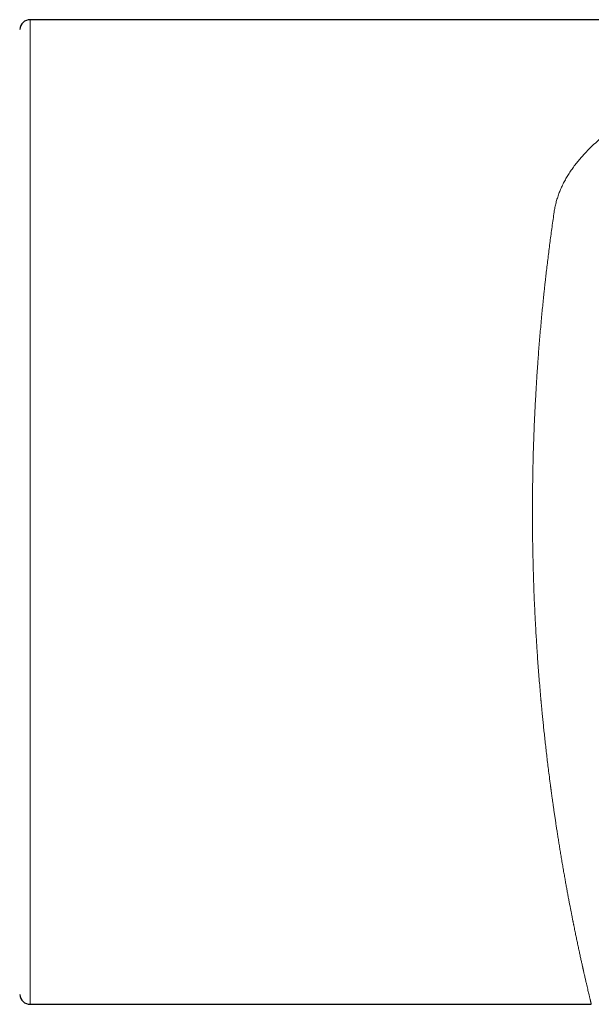
# Model space of a CAD drawing. Units: millimetres. Extents: x 8 to 790, y 12 to 520.
# Drawn here: x 77 to 104, y 462 to 509 of the extents above; entities that cross this region are included whole.
import ezdxf

# ---------------------------------------------------------------- set-up
doc = ezdxf.new("R2010")
doc.units = ezdxf.units.MM

msp = doc.modelspace()

# ---------------------------------------------------------------- linework, layer by layer
at = {"color": 7, "linetype": 'Continuous', "lineweight": 30}
for p, q in [((135.4, 508.75), (77.59, 508.75)), ((77.59, 462.25), (104.08, 462.25))]:
    msp.add_line(p, q, dxfattribs=at)
at = {"color": 8, "linetype": 'Continuous', "lineweight": 0}
msp.add_line((77.59, 508.75), (77.59, 462.25), dxfattribs=at)
at = {"color": 7, "linetype": 'Continuous', "lineweight": 30}
for centre, start, end in [((77.59, 508.25), 90, 175.0002), ((77.59, 462.75), 184.9998, 270)]:
    msp.add_arc(centre, 0.5, start, end, dxfattribs=at)
at = {"color": 8, "linetype": 'Continuous', "lineweight": 0}
for points, knots in [([(103.353, 501.94), (103.404, 502.005), (103.507, 502.135), (103.674, 502.327), (103.851, 502.519), (104.04, 502.709), (104.213, 502.874), (104.367, 503.014), (104.464, 503.1), (104.529, 503.155), (104.56, 503.181), (104.59, 503.207), (104.621, 503.233), (104.652, 503.259), (104.682, 503.284), (104.753, 503.342), (104.867, 503.433), (105.035, 503.563), (105.217, 503.7), (105.414, 503.841), (105.619, 503.983), (105.779, 504.091), (105.893, 504.165), (105.957, 504.206), (106.022, 504.248), (106.087, 504.288), (106.145, 504.325), (106.221, 504.372), (106.315, 504.43), (106.452, 504.513), (106.612, 504.607), (106.795, 504.712), (106.984, 504.819), (107.129, 504.898), (107.228, 504.952), (107.278, 504.979), (107.329, 505.006), (107.38, 505.033), (107.432, 505.06), (107.48, 505.086), (107.586, 505.141), (107.776, 505.239), (108.051, 505.376), (108.349, 505.521), (108.548, 505.614), (108.646, 505.659)], [0, 0, 0, 0, 0.038687, 0.078329, 0.118951, 0.160577, 0.203229, 0.230022, 0.257217, 0.263377, 0.269558, 0.27576, 0.281982, 0.288225, 0.294488, 0.299905, 0.33045, 0.361658, 0.397935, 0.435081, 0.473103, 0.512006, 0.523586, 0.535241, 0.546974, 0.558782, 0.569958, 0.578617, 0.599318, 0.620425, 0.65167, 0.683767, 0.716716, 0.750519, 0.759153, 0.76784, 0.776582, 0.785378, 0.794228, 0.803127, 0.8102, 0.848792, 0.900159, 0.950561, 1, 1, 1, 1]), ([(102.55, 500.535), (102.576, 500.603), (102.63, 500.74), (102.723, 500.942), (102.827, 501.144), (102.942, 501.345), (103.068, 501.545), (103.204, 501.744), (103.303, 501.874), (103.353, 501.94)], [0, 0, 0, 0, 0.134439, 0.271429, 0.411131, 0.5537, 0.699278, 0.848003, 1, 1, 1, 1]), ([(102.325, 499.666), (102.337, 499.74), (102.361, 499.888), (102.412, 500.106), (102.474, 500.323), (102.524, 500.464), (102.55, 500.535)], [0, 0, 0, 0, 0.247257, 0.496061, 0.746836, 1, 1, 1, 1]), ([(101.301, 485.5), (101.301, 485.645), (101.302, 485.935), (101.305, 486.372), (101.31, 486.81), (101.317, 487.249), (101.326, 487.687), (101.336, 488.123), (101.349, 488.557), (101.364, 488.992), (101.38, 489.427), (101.398, 489.862), (101.418, 490.297), (101.441, 490.732), (101.462, 491.113), (101.481, 491.44), (101.498, 491.713), (101.515, 491.985), (101.533, 492.257), (101.555, 492.564), (101.58, 492.906), (101.609, 493.283), (101.64, 493.663), (101.673, 494.044), (101.707, 494.427), (101.741, 494.796), (101.775, 495.151), (101.809, 495.491), (101.837, 495.756), (101.857, 495.945), (101.869, 496.06), (101.881, 496.171), (101.893, 496.277), (101.904, 496.379), (101.916, 496.481), (101.936, 496.66), (101.965, 496.916), (102.005, 497.25), (102.046, 497.588), (102.089, 497.931), (102.134, 498.276), (102.179, 498.622), (102.227, 498.968), (102.275, 499.318), (102.309, 499.549), (102.325, 499.666)], [0, 0, 0, 0, 0.028475, 0.057064, 0.085767, 0.114584, 0.143517, 0.172045, 0.200686, 0.229439, 0.258305, 0.287285, 0.316379, 0.345588, 0.374911, 0.393403, 0.41194, 0.430523, 0.449152, 0.467827, 0.493728, 0.519941, 0.546466, 0.573303, 0.600453, 0.627915, 0.652342, 0.677011, 0.701922, 0.710365, 0.718836, 0.727335, 0.734945, 0.742482, 0.750077, 0.757732, 0.782482, 0.807834, 0.833787, 0.860341, 0.887496, 0.914752, 0.942588, 0.971004, 1, 1, 1, 1]), ([(102.683, 469.06), (102.669, 469.143), (102.642, 469.306), (102.601, 469.552), (102.562, 469.793), (102.524, 470.03), (102.488, 470.262), (102.453, 470.485), (102.421, 470.699), (102.39, 470.903), (102.36, 471.102), (102.332, 471.296), (102.304, 471.483), (102.278, 471.665), (102.254, 471.841), (102.23, 472.011), (102.207, 472.174), (102.191, 472.295), (102.18, 472.375), (102.174, 472.417), (102.169, 472.458), (102.163, 472.498), (102.158, 472.538), (102.152, 472.582), (102.145, 472.634), (102.123, 472.804), (102.089, 473.068), (102.044, 473.425), (102.004, 473.761), (101.964, 474.097), (101.926, 474.43), (101.889, 474.761), (101.855, 475.077), (101.823, 475.377), (101.794, 475.662), (101.763, 475.974), (101.741, 476.208), (101.726, 476.364), (101.722, 476.412), (101.717, 476.46), (101.713, 476.507), (101.709, 476.555), (101.693, 476.723), (101.668, 477.011), (101.633, 477.421), (101.6, 477.83), (101.569, 478.239), (101.54, 478.647), (101.513, 479.037), (101.49, 479.41), (101.468, 479.765), (101.453, 480.042), (101.442, 480.239), (101.436, 480.358), (101.429, 480.476), (101.423, 480.595), (101.418, 480.713), (101.412, 480.831), (101.4, 481.079), (101.384, 481.458), (101.364, 481.968), (101.347, 482.479), (101.333, 482.989), (101.321, 483.497), (101.312, 484.001), (101.306, 484.502), (101.302, 485.001), (101.301, 485.334), (101.301, 485.5)], [0, 0, 0, 0, 0.019239, 0.037916, 0.056031, 0.073583, 0.090573, 0.107001, 0.121976, 0.13645, 0.150425, 0.1639, 0.176876, 0.189351, 0.201327, 0.212803, 0.223779, 0.234256, 0.237049, 0.239805, 0.242523, 0.245203, 0.247845, 0.25045, 0.254002, 0.258141, 0.283909, 0.305744, 0.327257, 0.34845, 0.369321, 0.389871, 0.4101, 0.427636, 0.444924, 0.461963, 0.484074, 0.486938, 0.489794, 0.492643, 0.495484, 0.498318, 0.501144, 0.525358, 0.549367, 0.573171, 0.596771, 0.620166, 0.643357, 0.663597, 0.683679, 0.703604, 0.710278, 0.716935, 0.723573, 0.730194, 0.736797, 0.743382, 0.749949, 0.778275, 0.806519, 0.83468, 0.862761, 0.890762, 0.918185, 0.945532, 0.972803, 1, 1, 1, 1]), ([(104.08, 462.25), (104.079, 462.251), (104.079, 462.253), (104.075, 462.27), (104.068, 462.297), (104.059, 462.336), (104.049, 462.378), (104.039, 462.419), (104.03, 462.456), (104.021, 462.496), (104.01, 462.539), (103.999, 462.586), (103.987, 462.637), (103.971, 462.704), (103.95, 462.792), (103.924, 462.904), (103.895, 463.028), (103.863, 463.164), (103.828, 463.317), (103.788, 463.489), (103.747, 463.674), (103.716, 463.811), (103.698, 463.89), (103.693, 463.915), (103.687, 463.94), (103.681, 463.965), (103.676, 463.991), (103.659, 464.064), (103.632, 464.187), (103.592, 464.369), (103.55, 464.564), (103.505, 464.77), (103.458, 464.99), (103.411, 465.214), (103.364, 465.44), (103.317, 465.668), (103.282, 465.841), (103.259, 465.953), (103.25, 466), (103.24, 466.047), (103.23, 466.095), (103.221, 466.14), (103.214, 466.18), (103.203, 466.231), (103.19, 466.298), (103.169, 466.402), (103.144, 466.529), (103.114, 466.681), (103.083, 466.844), (103.049, 467.02), (103.013, 467.207), (102.976, 467.408), (102.937, 467.616), (102.898, 467.831), (102.858, 468.051), (102.817, 468.284), (102.774, 468.53), (102.729, 468.789), (102.698, 468.968), (102.683, 469.06)], [0, 0, 0, 0, 0.027396, 0.054881, 0.082457, 0.110124, 0.137883, 0.153502, 0.169152, 0.18483, 0.200538, 0.216276, 0.232044, 0.247842, 0.274866, 0.302153, 0.329703, 0.357516, 0.385593, 0.416783, 0.448293, 0.476288, 0.479973, 0.483662, 0.487355, 0.491052, 0.494754, 0.49846, 0.522325, 0.546745, 0.571719, 0.597247, 0.623331, 0.64997, 0.673871, 0.698203, 0.722964, 0.727682, 0.732415, 0.737163, 0.741926, 0.746705, 0.75069, 0.753587, 0.761823, 0.770452, 0.783902, 0.798207, 0.813366, 0.82938, 0.846248, 0.863971, 0.882549, 0.900329, 0.918827, 0.938043, 0.957977, 0.97863, 1, 1, 1, 1])]:
    msp.add_open_spline(points, degree=3, knots=knots, dxfattribs=at)

doc.saveas('drawing.dxf')
